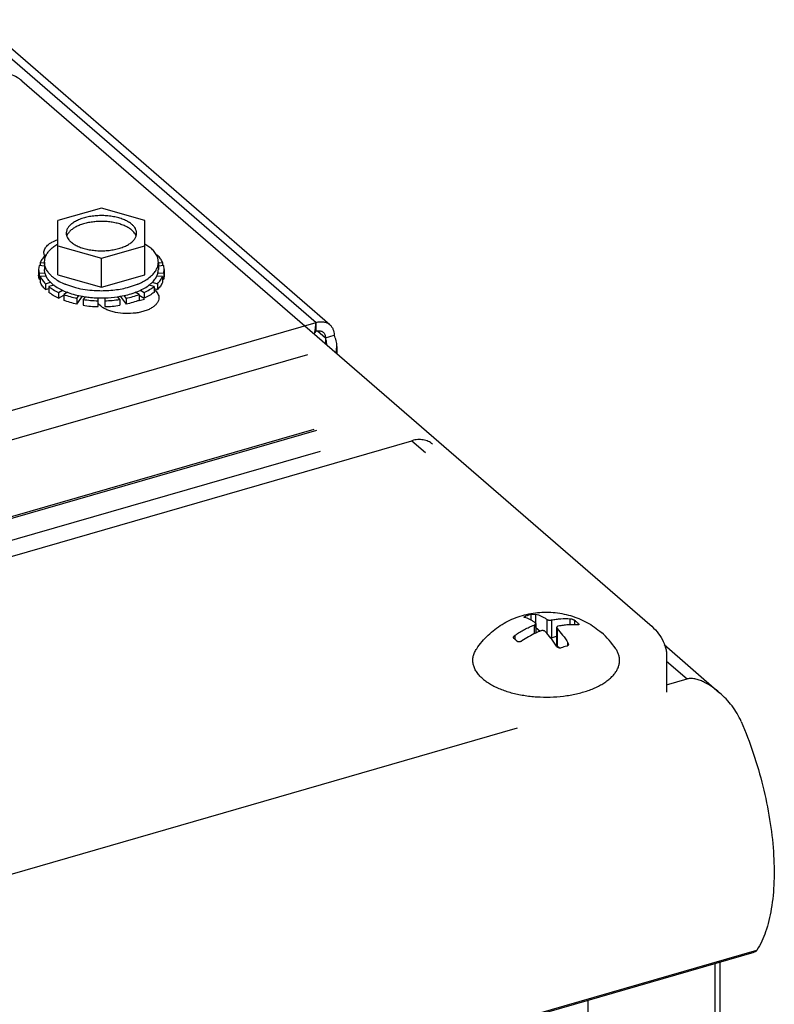
# Model space of a CAD drawing. Units: inches. Extents: x 1.1 to 16, y 2.2 to 10.4.
# Drawn here: x 4.2 to 4.5, y 5.9 to 6.3 of the extents above; entities that cross this region are included whole.
import ezdxf

# ---------------------------------------------------------------- set-up
doc = ezdxf.new("R2010")
doc.units = ezdxf.units.IN
doc.header["$LTSCALE"] = 0.935
doc.header["$MEASUREMENT"] = 0
doc.layers.add('00_COMPONENTS', color=7, linetype='CONTINUOUS')

msp = doc.modelspace()

# ---------------------------------------------------------------- linework, layer by layer
at = {"layer": '00_COMPONENTS', "color": 9, "linetype": 'Continuous'}
for p, q in [((3.0579735429, 7.2729932355), (4.300123542900001, 6.1972597802)), ((2.5058451346, 5.679296219199999), (4.300123542900001, 6.1972597802)), ((4.3007280036, 6.1934972656), (4.3042934552, 6.1904094939)), ((4.3042934552, 6.1904094939), (4.3042934552, 6.187732470299999)), ((2.5173107596, 5.6693666966), (4.2963910925, 6.1829429512)), ((4.3003031135, 6.148844506100001), (2.5478188846, 5.6429458854)), ((4.3430165261, 6.1442873108), (4.3490593833, 6.139054043)), ((4.3939467187, 6.0649362481), (4.3939467187, 6.0656764802)), ((4.3964876618, 6.0638641728), (4.3964876618, 6.066434127000001)), ((4.3985366999, 6.060541930499999), (4.3985366999, 6.066607636000001)), ((4.4034116999, 6.0642478586), (4.4034116999, 6.0580609268)), ((4.405460738, 6.063971132200001), (4.405460738, 6.0560455376)), ((4.4139044857, 6.061825586599999), (4.4139044857, 6.0645267671)), ((4.3977236425, 6.061682287999999), (4.3977236425, 6.057759405800001)), ((4.4080328447, 6.0601478545), (4.4080328447, 6.052318027899999)), ((4.4159535238, 6.061808246799999), (4.4159535238, 6.063797674500001)), ((4.4175746686, 6.0617818736), (4.4175746686, 6.062348533400001)), ((4.3892798948, 6.0552419166), (4.3892798948, 6.0571883104)), ((4.4129078447, 6.0525819949), (4.4129078447, 6.0537676262)), ((4.457084905699999, 6.0455011963), (4.4662415263, 6.0375713303)), ((2.6832115855, 5.3923655987), (4.4975338808, 5.916115331499999)), ((4.4788077748, 3.6945298573), (4.4788077748, 5.910102059400001)), ((4.4219099057, 3.7430567626), (4.4219099057, 5.893677059400001))]:
    msp.add_line(p, q, dxfattribs=at)
at = {"layer": '00_COMPONENTS', "color": 3, "linetype": 'Continuous'}
for p, q in [((4.306211822, 6.196235883099999), (3.064061822, 7.2719693384)), ((4.220881357, 6.207069991699999), (4.2233202423, 6.2076384131)), ((4.299992892, 6.196158279700001), (4.300123542900001, 6.1972597802)), ((4.2996437282, 6.1934091998), (4.2999928925, 6.1961582806)), ((4.3090323625, 6.18365064), (4.3094064611, 6.186464672200001)), ((4.3094064611, 6.186464672200001), (4.3094064611, 6.1833044772))]:
    msp.add_line(p, q, dxfattribs=at)
at = {"layer": '00_COMPONENTS', "color": 7, "linetype": 'Continuous'}
for p, q in [((4.1682988347, 6.3055072664), (4.4495488347, 6.061937621599999)), ((4.2039599057, 6.2484599255), (4.1844743341, 6.2428349255)), ((4.2234454773, 6.2428349255), (4.2039599057, 6.2484599255)), ((4.1844743341, 6.2185945444), (4.1844743341, 6.2428349255)), ((4.2234454773, 6.2185945444), (4.2234454773, 6.2428349255)), ((4.1844743341, 6.231584925499999), (4.2039599057, 6.2259599255)), ((4.2039599057, 6.2259599255), (4.2234454773, 6.231584925499999)), ((4.2234709436, 6.2324288376), (4.2260435535, 6.230594544400001)), ((4.1784273919, 6.2272398552), (4.1781974057, 6.2285063702)), ((4.1788379443, 6.226406719600001), (4.1791907182, 6.2272500907)), ((4.1792272798, 6.2272456179), (4.1788876069, 6.227343672999999)), ((4.2290322045, 6.227343672999999), (4.2286821643, 6.2272426251)), ((4.1765620803, 6.224149007), (4.1765620803, 6.222625867100001)), ((4.1765620803, 6.224149007), (4.1784599057, 6.223981688099999)), ((4.1784599057, 6.2242195444), (4.1784599057, 6.2209719492)), ((4.1784599312, 6.2242195444), (4.1788379443, 6.226406719600001)), ((4.2039599057, 6.212969544400001), (4.2039599057, 6.2259599255)), ((4.2294599057, 6.2242195444), (4.2294599057, 6.2209719492)), ((4.2294599057, 6.223981688099999), (4.2313577311, 6.224149007)), ((4.2313577311, 6.224149007), (4.2313577311, 6.222625867100001)), ((4.1760411358, 6.222671795399999), (4.175834905699999, 6.2209719492)), ((4.175834905699999, 6.2209719492), (4.175834905699999, 6.2183738729)), ((4.175834905699999, 6.2209719492), (4.1760411358, 6.2192721029)), ((4.1760411358, 6.2166740267), (4.175834905699999, 6.2183738729)), ((4.1784599057, 6.222458548200001), (4.1760411358, 6.222671795399999)), ((4.1760411358, 6.2192721029), (4.1787048953, 6.219506949299999)), ((4.1760411358, 6.2192721029), (4.1760411358, 6.2166740267)), ((4.1844743341, 6.2185945444), (4.2039599057, 6.212969544400001)), ((4.2039599057, 6.212969544400001), (4.2234454773, 6.2185945444)), ((4.2292694067, 6.2195021452), (4.2318786757, 6.2192721029)), ((4.2318786757, 6.222671795399999), (4.2294599057, 6.222458548200001)), ((4.2320849089, 6.2209719492), (4.2318786757, 6.222671795399999)), ((4.2318786757, 6.2192721029), (4.2320849089, 6.2209719492)), ((4.2318786757, 6.2192721029), (4.2318786757, 6.2166740267)), ((4.2320849089, 6.2183738729), (4.2318786757, 6.2166740267)), ((4.2320849057, 6.2209719492), (4.2320849057, 6.2183738729)), ((4.1760411358, 6.2166740267), (4.1765620803, 6.216719955)), ((4.1791915301, 6.2180267128), (4.1765620803, 6.2177948913)), ((4.1765620803, 6.2177948913), (4.1765620803, 6.2151968151)), ((4.1788876069, 6.2146002253), (4.1812284944, 6.2152759814)), ((4.1788876069, 6.2146002253), (4.1788876069, 6.2120021491)), ((4.1797323961, 6.216994571), (4.1791518182, 6.2180219905)), ((4.1827284944, 6.2139769432), (4.1803876069, 6.2133011872)), ((4.1878385633, 6.2143409069), (4.192341705, 6.212869809)), ((4.2155786024, 6.2128699375), (4.220078457300001, 6.214339738300001)), ((4.2275322045, 6.2133011872), (4.2252444269, 6.213961611699999)), ((4.226699007300001, 6.2152737614), (4.2290322045, 6.2146002253)), ((4.2281871907, 6.2169942939), (4.2287678969, 6.2180218302)), ((4.2313577311, 6.2177948913), (4.2287226793, 6.2180272067)), ((4.2290322045, 6.2146002253), (4.2290322045, 6.2120021491)), ((4.2313577311, 6.2177948913), (4.2313577311, 6.2151968151)), ((4.2313577311, 6.216719955), (4.2318786757, 6.2166740267)), ((4.1788876069, 6.2120021491), (4.1803876069, 6.212435161799999)), ((4.1803876069, 6.2133011872), (4.1803876069, 6.210703111)), ((4.1847581674, 6.2106968717), (4.1864744188, 6.2117195461)), ((4.1847581674, 6.2106968717), (4.1847581674, 6.2080987955)), ((4.1887949462, 6.2107687088), (4.1870563007, 6.2097326903)), ((4.1870563007, 6.2097326903), (4.1870563007, 6.207134614099999)), ((4.2208635108, 6.2097326903), (4.2191341314, 6.2107631873)), ((4.2208635108, 6.2097326903), (4.2208635108, 6.207134614099999)), ((4.2214210917, 6.211734026499999), (4.2231616441, 6.2106968717)), ((4.2231616441, 6.2106968717), (4.2231616441, 6.2080987955)), ((4.2275322045, 6.2133011872), (4.2275322045, 6.210703111)), ((4.2275322045, 6.212435161799999), (4.2290322045, 6.2120021491)), ((4.2275322045, 6.2120221634), (4.227838388, 6.2117570007)), ((4.1847581674, 6.2080987955), (4.1870563007, 6.2094681998)), ((4.1929447408, 6.208032844), (4.1938509304, 6.2092777118)), ((4.1929447408, 6.2054347678), (4.1955262461, 6.208981081599999)), ((4.1929447408, 6.208032844), (4.1929447408, 6.2054347678)), ((4.1966789626, 6.2087769824), (4.1957638187, 6.2075198138)), ((4.1957638187, 6.2075198138), (4.1957638187, 6.2049217376)), ((4.2024599057, 6.2043313872), (4.2024599057, 6.2082765355)), ((4.2034814235, 6.204725750700001), (4.2024599057, 6.2056104111)), ((4.2054599057, 6.2082503124), (4.2054599057, 6.2043313872)), ((4.2121559928, 6.2075198138), (4.2112298642, 6.2087920725)), ((4.2121559928, 6.2075198138), (4.2121559928, 6.2049217376)), ((4.2124045107, 6.2089660456), (4.2149750706, 6.2054347678)), ((4.2140548871, 6.2092969358), (4.2149750706, 6.208032844)), ((4.2149750706, 6.208032844), (4.2149750706, 6.2054347678)), ((4.2208635108, 6.2094681998), (4.2231616441, 6.2080987955)), ((4.300123542900001, 6.1933756562), (4.300123542900001, 6.1972597802)), ((4.2994997826, 6.192541932), (4.300123542900001, 6.1933756562)), ((4.3042934552, 6.1904094939), (4.308177579100001, 6.1915307439)), ((4.2990550381, 6.149270851900001), (2.5471376394, 5.643535861)), ((2.5624438846, 5.6302802638), (4.3430165261, 6.1442873108)), ((4.3018803599, 6.1394836503), (2.5563199351, 5.6355837597)), ((4.3931967213, 6.0652168916), (4.3939467187, 6.0656764802)), ((4.3933976806, 6.0650764397), (4.3931967213, 6.0652168916)), ((4.3964876618, 6.066434127000001), (4.3985366999, 6.066607636000001)), ((4.398473636499999, 6.0623896581), (4.3982726806, 6.0627279183)), ((4.3984736425, 6.0623896586), (4.3984736425, 6.0581168797)), ((4.3985366999, 6.060541930499999), (4.400382931499999, 6.058943047100001)), ((4.4078318828, 6.060579603300001), (4.4078318828, 6.052693027899999)), ((4.407831883, 6.060579603300001), (4.4080328447, 6.0601478545)), ((4.4175746686, 6.062348533400001), (4.4177756186, 6.0620007101)), ((4.388730856700001, 6.055678611799999), (4.3885299065, 6.056105546)), ((4.405460738, 6.0560455376), (4.405148985899999, 6.0559777799)), ((4.405460738, 6.0560455376), (4.4078318828, 6.056730028200001)), ((4.4079114876, 6.052451948300001), (4.4078318893, 6.052693027899999)), ((4.4080328447, 6.052318027899999), (4.4079488019, 6.0524027475)), ((4.4080328447, 6.052318027899999), (4.4090553195, 6.0514325387)), ((4.4129078447, 6.0537676262), (4.4131088046, 6.0531293238)), ((4.4559243274, 6.0529478752), (4.4807882281, 6.0314151056)), ((4.457084905699999, 6.0478751216), (4.457084905699999, 6.0316371453)), ((4.457084905699999, 6.0349280416), (4.4662415263, 6.0375713303)), ((2.7546343294, 5.543472892300001), (4.3903580157, 6.0156656477)), ((2.6833734685, 5.391804819400001), (4.4963693339, 5.9151716448)), ((4.4811327748, 3.6965433664), (4.4811327748, 5.910773229099999))]:
    msp.add_line(p, q, dxfattribs=at)
for centre, radius, start, end in [((4.1823207103, 6.2286665506), 0.0041464911, 200.1252152965, 203.7450526509), ((4.191217651600001, 6.2286335687), 0.0142711136, 226.8697793195, 229.1132075483), ((4.1920631318, 6.226368698), 0.0155674812, 229.1281942591, 232.873507012), ((4.1933924606, 6.2281021953), 0.0177519642, 232.8296705031, 236.2648831696), ((4.198134357, 6.2396921165), 0.027361764, 244.4393209959, 247.1386967342), ((4.1989559079, 6.2415953836), 0.029434705, 247.1044495828, 247.8090136699001), ((4.208933605199999, 6.241665209600001), 0.0295108304, 292.1883763024, 292.9052432806), ((4.2095714993, 6.2401660503), 0.0278816068, 292.8967955885, 295.5229673061), ((4.214327275500001, 6.2283842075), 0.0180976224, 303.7611906058, 307.143674738), ((4.200003372699999, 6.2410237938), 0.0323086115, 249.61588022, 250.1357023489), ((4.2025519971, 6.2528027715), 0.0412176123, 255.6575589311, 258.8942199039), ((4.2034631937, 6.257404645), 0.0459088237, 258.8845907064, 264.2197543987), ((4.2039088326, 6.2612681589), 0.0497976049, 264.1573174281, 268.3282666656), ((4.2039601358, 6.2624579491), 0.0509883881, 268.3096452807999, 271.6863686619), ((4.203986637, 6.2616388012), 0.0501688151, 271.6836466595, 275.8373771093), ((4.2078849638, 6.2411132458), 0.0324034419, 289.8625118509, 290.382503186), ((4.2033814423, 6.2537751948), 0.0455186259, 260.0293779374, 261.5156604582), ((4.2038628135, 6.2611126062), 0.0542013018, 261.4064311287, 268.5168313247), ((4.2036719586, 6.2557292982), 0.0474942066, 261.5168301472, 264.497264828), ((4.2039148124, 6.2581217235), 0.0498988962, 264.4831218661, 268.3247920263), ((4.2039601358, 6.259210353899999), 0.0509883881, 268.3096452807, 271.6863686619), ((4.204056998, 6.261112605), 0.0542013006, 271.4831685969, 278.5935689496999), ((4.2040487207, 6.257380259), 0.0491564911, 271.6459350336, 278.4267081321), ((4.2044973937, 6.254034186), 0.0457808151, 278.484926925, 279.965433628), ((4.2038628135, 6.25851453), 0.0542013018, 261.4064311286, 268.5168313248), ((4.204056998, 6.2585145288), 0.0542013006, 271.4831685969, 278.5935689496999), ((4.4054689608, 6.0316736299), 0.0359020318, 104.487057443, 108.7195188447), ((4.4012813954, 6.045828870599999), 0.0231980444, 49.09100781479999, 50.76721398919999), ((4.3995617899, 6.043848125499999), 0.0258210939, 45.7649738125, 49.0854972365), ((4.3740766501, 6.0377242834), 0.0231754974, 49.1013334635, 50.77889944790001), ((4.3723173981, 6.0357223622), 0.0258405172, 46.2149428681, 49.0590735136), ((4.4164664106, 6.0194058437), 0.04268846690000001, 114.9287710534, 124.5659650762), ((4.41558476, 6.021182678400001), 0.0407055989, 111.4628668551, 114.8575634892), ((4.4039127628, 6.0306822502), 0.0366050754, 33.8795493821, 49.11700653570001), ((4.421016787, 6.0185905026), 0.0347484836, 104.4278929791, 108.8011831401)]:
    msp.add_arc(centre, radius, start, end, dxfattribs=at)
at = {"layer": '00_COMPONENTS', "color": 3, "linetype": 'Continuous'}
for centre, radius, start, end in [((4.2165276073, 6.2316407829), 0.0249535351, 279.3761347675, 280.0480649833), ((4.2554175877, 6.199868088500001), 0.0446945275, 349.8238043907, 350.5791842267), ((4.2511760635, 6.200573088600001), 0.0489942428, 350.5777571609, 351.5921253014999)]:
    msp.add_arc(centre, radius, start, end, dxfattribs=at)
at = {"layer": '00_COMPONENTS', "color": 7, "linetype": 'Continuous'}
for points, knots in [([(4.1682988347, 6.3055072664), (4.1676411927, 6.306076801000001), (4.166091823299999, 6.3071273861), (4.1634041132, 6.3083588294), (4.1602933348, 6.3093084423), (4.1568758102, 6.309941774199999), (4.1532774398, 6.310234208200001), (4.149632754100001, 6.3101757265), (4.1460803362, 6.3097672433), (4.1437849266, 6.3092560282), (4.1426858584, 6.308938754600001)], [0, 0, 0, 0, 0.0977802832, 0.2088049195, 0.331246612, 0.4623922286, 0.598727855, 0.7363522201, 0.8714273853, 1, 1, 1, 1]), ([(4.2175998058, 6.241147425499999), (4.2173786331, 6.2413389667), (4.2169036608, 6.241711866799999), (4.2161261699, 6.2422248464), (4.2152676863, 6.242704224500001), (4.2139954565, 6.2433074145), (4.2122374981, 6.24395035), (4.2099559486, 6.244529464299999), (4.2075168086, 6.2449171208), (4.2049842582, 6.2451030593), (4.2024247289, 6.2450823217), (4.1999056159, 6.2448554714), (4.1974929595, 6.2444285227), (4.1952501538, 6.243812806), (4.193532974, 6.243141016699999), (4.1922994283, 6.2425167177), (4.1914727365, 6.2420235738), (4.1907289131, 6.241498141799999), (4.1900728182, 6.2409437203), (4.1895089071, 6.2403636578), (4.1890409426, 6.2397615703), (4.188672581600001, 6.239140980599999), (4.1884066159, 6.238505870599999), (4.1882459566, 6.2378606667), (4.1882099005, 6.2374251627), (4.1882099057, 6.237209925499999)], [0, 0, 0, 0, 0.0261815879, 0.05395283820000001, 0.083274343, 0.1140923885, 0.1798685261, 0.2503857611, 0.3244257543, 0.4005868389, 0.4773625647999999, 0.5532176285, 0.6266604558, 0.6963190131999999, 0.7610249904999999, 0.7912525238, 0.819951432, 0.84708501, 0.8726547195000001, 0.8967079565, 0.919347143, 0.9407346121, 0.9611009463, 0.9807397164, 1, 1, 1, 1]), ([(4.2175998058, 6.238549349299999), (4.217172901700001, 6.2389190591), (4.2162001059, 6.2396164913), (4.214536187, 6.2404886426), (4.212627436, 6.2412238651), (4.2105180358, 6.2418055114), (4.208256022900001, 6.2422201995), (4.2058939432, 6.242458274500001), (4.2034867457, 6.2425140886), (4.2010905919, 6.242386348099999), (4.1987613426, 6.242078080700001), (4.1965531206, 6.2415965178), (4.1945169866, 6.2409528981), (4.1926993205, 6.2401616999), (4.1911415498, 6.239240632), (4.1900586065, 6.238355267999999), (4.1893687672, 6.2375973803), (4.1889521886, 6.237026375399999), (4.1886241625, 6.2364402305), (4.1884633194, 6.2360337259), (4.1883996833, 6.2358305555)], [0, 0, 0, 0, 0.0524773493, 0.1106763926, 0.17415926, 0.2421779071, 0.3137177419, 0.3876034126, 0.4625537432, 0.5372428697, 0.6103562776, 0.6806469752, 0.7469955590999999, 0.8084789837, 0.86445631, 0.9146835184000001, 0.9377405081, 0.9595324373999999, 0.9802164291, 1, 1, 1, 1]), ([(4.2197099057, 6.237209925499999), (4.2197099015, 6.2373819813), (4.2196869998, 6.237728685900001), (4.2195847145, 6.2382447504), (4.2194149632, 6.238755928200001), (4.219093285, 6.2394418887), (4.218514115500001, 6.2402785099), (4.2179267245, 6.2408643056), (4.2175998058, 6.241147425499999)], [0, 0, 0, 0, 0.1120973138, 0.2256136642, 0.3418868453, 0.4621337946, 0.7182366365999999, 1, 1, 1, 1]), ([(4.1882099057, 6.237209925499999), (4.1882099099, 6.2370378696), (4.1882328116, 6.2366911651), (4.188335097, 6.2361751006), (4.1885048482, 6.2356639228), (4.1888265265, 6.2349779623), (4.1894056959, 6.234141341), (4.1899930869, 6.2335555454), (4.1903200056, 6.233272425499999)], [0, 0, 0, 0, 0.1120973138, 0.2256136642, 0.3418868453, 0.4621337946, 0.7182366365999999, 1, 1, 1, 1]), ([(4.1903200056, 6.233272425499999), (4.1905411784, 6.2330808843), (4.1910161506, 6.232707984099999), (4.191793641499999, 6.2321950046), (4.1926521252, 6.2317156264), (4.1939243549, 6.2311124365), (4.1956823133, 6.2304695009), (4.1979638628, 6.229890386699999), (4.2004030028, 6.2295027302), (4.2029355533, 6.2293167917), (4.2054950825, 6.2293375293), (4.208014195500001, 6.2295643795), (4.2104268519, 6.229991328300001), (4.2126696577, 6.230607045), (4.2143868374, 6.231278834299999), (4.2156203832, 6.2319031333), (4.216447075, 6.2323962772), (4.2171908983, 6.232921709199999), (4.2178469932, 6.233476130700001), (4.2184109043, 6.234056193200001), (4.2188788688, 6.234658280700001), (4.2192472299, 6.235278870399999), (4.2195131956, 6.235913980299999), (4.2196738548, 6.2365591843), (4.219709911, 6.2369946883), (4.2197099057, 6.237209925499999)], [0, 0, 0, 0, 0.0261815879, 0.05395283820000001, 0.083274343, 0.1140923885, 0.1798685261, 0.2503857611, 0.3244257543, 0.4005868389, 0.4773625647999999, 0.5532176285, 0.6266604558, 0.6963190131999999, 0.7610249904999999, 0.7912525238, 0.819951432, 0.84708501, 0.8726547195000001, 0.8967079565, 0.919347143, 0.9407346121, 0.9611009463, 0.9807397164, 1, 1, 1, 1]), ([(4.2194961499, 6.2359048839), (4.2194171594, 6.2361421799), (4.2192128098, 6.236617016599999), (4.2187903223, 6.2372946702), (4.2182491349, 6.2379487827), (4.2178272336, 6.238352391), (4.2175998058, 6.238549349299999)], [0, 0, 0, 0, 0.2280049919, 0.4689213464, 0.7257180895, 1, 1, 1, 1]), ([(4.1781974057, 6.2285063702), (4.1781974643, 6.2287947973), (4.1782719269, 6.229386292899999), (4.178598003899999, 6.2302467026), (4.1791308119, 6.2310739292), (4.1798573943, 6.231857584099999), (4.1807667371, 6.232588064), (4.182259141, 6.2335134199), (4.1835285927, 6.2340442272), (4.1844229616, 6.2343444638)], [0, 0, 0, 0, 0.0955329466, 0.1951769283, 0.3023526944, 0.4194062292, 0.5476644361999999, 0.6875207104000001, 1, 1, 1, 1]), ([(4.1791907182, 6.2272500907), (4.1794307466, 6.2277406016), (4.1800364916, 6.2287137997), (4.1812240563, 6.2300543004), (4.182705545, 6.2313144185), (4.1838305374, 6.232060684299999), (4.1844330789, 6.232419423400001)], [0, 0, 0, 0, 0.2196992308, 0.4581236085, 0.7178784375, 1, 1, 1, 1]), ([(4.1788876069, 6.227343672999999), (4.1786361198, 6.2270962769), (4.1781614881, 6.2265938133), (4.1773340973, 6.2255605491), (4.176828363, 6.224723088999999), (4.1765620803, 6.224149007)], [0, 0, 0, 0, 0.2666397271, 0.5216840022, 1, 1, 1, 1]), ([(4.2287299038, 6.2272484629), (4.228430337, 6.2278608999), (4.227847372699999, 6.2287478475), (4.2268897621, 6.2298220429), (4.2263369771, 6.2303404321), (4.2260435535, 6.230594544400001)], [0, 0, 0, 0, 0.4740149686, 0.7301241551000001, 1, 1, 1, 1]), ([(4.229459880199999, 6.2242195445), (4.2294598918, 6.2244747001), (4.2294289707, 6.2249882644), (4.2292900332, 6.22575371), (4.2290595367, 6.2265130788), (4.2288489222, 6.2270051408), (4.2287299038, 6.2272484629)], [0, 0, 0, 0, 0.243676805, 0.4899594215999999, 0.74131496, 1, 1, 1, 1]), ([(4.2313577311, 6.224149007), (4.2310914487, 6.2247230884), (4.230585745, 6.2255604805), (4.2297583909, 6.226593775), (4.2292837431, 6.2270962262), (4.2290322045, 6.227343672999999)], [0, 0, 0, 0, 0.4783153652, 0.7333057437999999, 1, 1, 1, 1]), ([(4.1814610792, 6.2182184846), (4.1809931886, 6.218657101900001), (4.1801534251, 6.2195614595), (4.1793330857, 6.2208362798), (4.178877818999999, 6.2218766951), (4.1786372242, 6.222652209800001), (4.1784922074, 6.223434109199999), (4.1784599194, 6.2239588895), (4.1784599312, 6.2242195444)], [0, 0, 0, 0, 0.2789416797, 0.534263024, 0.6549039594, 0.7719966492, 0.8866304692, 1, 1, 1, 1]), ([(4.2264548552, 6.2182148546), (4.2269232968, 6.218653569500001), (4.2277639677, 6.2195583935), (4.2285854994, 6.220833888500001), (4.2290413522, 6.2218750671), (4.229282433, 6.222651094700001), (4.2294275124, 6.223433571599999), (4.2294598683, 6.2239587072), (4.229459880199999, 6.2242195445)], [0, 0, 0, 0, 0.2789313967, 0.5342683151, 0.6549207802, 0.7720141065, 0.8866381952, 1, 1, 1, 1]), ([(4.1791518182, 6.2180219905), (4.1790388961, 6.218259395800001), (4.1788391683, 6.2187392675), (4.1786207935, 6.2194787707), (4.1784891979, 6.2202238589), (4.1784599199, 6.220723586599999), (4.1784599312, 6.2209719491)], [0, 0, 0, 0, 0.2582632045, 0.5095484297, 0.7560112804000001, 1, 1, 1, 1]), ([(4.2287678969, 6.2180218302), (4.2288808242, 6.218259269600001), (4.2290805841, 6.2187391762), (4.2292990982, 6.2194786987), (4.2294305592, 6.2202238434), (4.2294598689, 6.2207235762), (4.229459880199999, 6.2209719492)], [0, 0, 0, 0, 0.2582798154, 0.5095658605, 0.7560159443000001, 1, 1, 1, 1]), ([(4.1765620803, 6.2177948913), (4.1768283629, 6.217220809600001), (4.177334097, 6.2163833495), (4.178161488, 6.2153500854), (4.1786361198, 6.2148476215), (4.1788876069, 6.2146002253)], [0, 0, 0, 0, 0.4783158202, 0.7333601912000001, 1, 1, 1, 1]), ([(4.1788876069, 6.2120021491), (4.1786361198, 6.2122495453), (4.178161488, 6.2127520092), (4.177334097, 6.213785273200001), (4.1768283629, 6.214622733300001), (4.1765620803, 6.2151968151)], [0, 0, 0, 0, 0.2666398088, 0.5216841797999999, 1, 1, 1, 1]), ([(4.1818762579, 6.2145969492), (4.1816613311, 6.2147830812), (4.1808703532, 6.2155091616), (4.1801658074, 6.2163345323), (4.1797323961, 6.216994571)], [0, 0, 0, 0, 0.2647462462, 1, 1, 1, 1]), ([(4.1818762579, 6.217844544400001), (4.182185546, 6.2175766931), (4.1828435677, 6.217053074600001), (4.1843009816, 6.216057215499999), (4.1854949915, 6.2154072175), (4.186328666000001, 6.2150082798)], [0, 0, 0, 0, 0.2319294446, 0.4761048182, 1, 1, 1, 1]), ([(4.2215849272, 6.2150053359), (4.2220606664, 6.2152328336), (4.2229757854, 6.215704708600001), (4.2246449384, 6.2167144655), (4.2257820695, 6.2175847631), (4.2264548552, 6.2182148546)], [0, 0, 0, 0, 0.2703811737, 0.5273814085, 1, 1, 1, 1]), ([(4.2252549055, 6.2139581604), (4.2255574741, 6.2141878163), (4.2261332355, 6.214656460900001), (4.2271580831, 6.215629386900001), (4.2278187665, 6.2164333313), (4.2281871907, 6.2169942939)], [0, 0, 0, 0, 0.2689082901, 0.5248909282, 1, 1, 1, 1]), ([(4.2290322045, 6.2146002253), (4.229283743, 6.2148476721), (4.2297583907, 6.215350122999999), (4.2305857448, 6.2163834175), (4.2310914486, 6.217220809600001), (4.2313577311, 6.2177948913)], [0, 0, 0, 0, 0.2666941584, 0.521684418, 1, 1, 1, 1]), ([(4.2313577311, 6.2151968151), (4.2310914486, 6.214622733400001), (4.2305857448, 6.2137853413), (4.2297583907, 6.212752046799999), (4.229283743, 6.2122495959), (4.2290322045, 6.2120021491)], [0, 0, 0, 0, 0.478315582, 0.7333058416, 1, 1, 1, 1]), ([(4.1803876069, 6.2133011872), (4.1810341463, 6.2128044823), (4.182450261600001, 6.211858628200001), (4.1839581077, 6.2110706532), (4.1847581674, 6.2106968717)], [0, 0, 0, 0, 0.4800520468, 1, 1, 1, 1]), ([(4.1847581674, 6.2080987955), (4.1839581077, 6.208472577), (4.182450261600001, 6.209260552000001), (4.1810341463, 6.2102064061), (4.1803876069, 6.210703111)], [0, 0, 0, 0, 0.5199479532, 1, 1, 1, 1]), ([(4.1835338322, 6.2133394151), (4.1843075578, 6.2128216909), (4.1860044227, 6.211856318200001), (4.1877982861, 6.2110919988), (4.1887498873, 6.2107383938)], [0, 0, 0, 0, 0.4783638339, 1, 1, 1, 1]), ([(4.1870563007, 6.2097326903), (4.1879899288, 6.2093816511), (4.1899346428, 6.208743290599999), (4.1919207324, 6.2082507807), (4.1929447408, 6.208032844)], [0, 0, 0, 0, 0.4878933556, 1, 1, 1, 1]), ([(4.1890251143, 6.210637543200001), (4.1900474726, 6.2102681501), (4.1921860219, 6.2096133301), (4.194371546, 6.2091425112), (4.195500201600001, 6.208944052200001)], [0, 0, 0, 0, 0.4868058559, 1, 1, 1, 1]), ([(4.2090890708, 6.2117301328), (4.2102011188, 6.2118442999), (4.2123804489, 6.2121438749), (4.2145324242, 6.2126022087), (4.2155786024, 6.2128699375)], [0, 0, 0, 0, 0.5086452046, 1, 1, 1, 1]), ([(4.2124199475, 6.2089440964), (4.213548516, 6.2091425275), (4.2157338546, 6.2096133449), (4.217872208999999, 6.210268149400001), (4.2188944951, 6.2106374641)], [0, 0, 0, 0, 0.5131961097, 1, 1, 1, 1]), ([(4.2149750706, 6.208032844), (4.2159990788, 6.208250780599999), (4.217985168399999, 6.208743290499999), (4.2199298823, 6.209381651), (4.2208635108, 6.2097326903)], [0, 0, 0, 0, 0.5121065036, 1, 1, 1, 1]), ([(4.2191706227, 6.210738635499999), (4.2201219085, 6.211092109500001), (4.221915035299999, 6.2118562371), (4.2236112549, 6.2128211728), (4.2243847145, 6.2133385486)], [0, 0, 0, 0, 0.5216634602, 1, 1, 1, 1]), ([(4.2231616441, 6.2106968717), (4.2239617037, 6.2110706532), (4.225469549800001, 6.211858628200001), (4.2268856651, 6.2128044823), (4.2275322045, 6.2133011872)], [0, 0, 0, 0, 0.5199479452, 1, 1, 1, 1]), ([(4.2275322045, 6.210703111), (4.2268856651, 6.2102064061), (4.225469549800001, 6.209260552000001), (4.2239617037, 6.208472577), (4.2231616441, 6.2080987955)], [0, 0, 0, 0, 0.4800520548, 1, 1, 1, 1]), ([(4.227838388, 6.2117570007), (4.2281300287, 6.2115044324), (4.2286541634, 6.210980912999999), (4.2292626957, 6.210103642000001), (4.2296370542, 6.2091847337), (4.229722468299999, 6.2085498446), (4.2297224057, 6.2082413757)], [0, 0, 0, 0, 0.281771395, 0.5383148283, 0.7747104454000001, 1, 1, 1, 1]), ([(4.1929447408, 6.2054347678), (4.1919207324, 6.2056527045), (4.1899346428, 6.2061452144), (4.1879899288, 6.2067835749), (4.1870563007, 6.207134614099999)], [0, 0, 0, 0, 0.5121066444, 1, 1, 1, 1]), ([(4.2297224057, 6.2082413757), (4.2297223272, 6.2078544951), (4.2295844144, 6.2070470887), (4.2289929353, 6.205908130399999), (4.2280498463, 6.2048498099), (4.2267866681, 6.203891319199999), (4.2252361507, 6.2030500434), (4.2234365957, 6.2023460368), (4.2214338327, 6.2017962082), (4.2185260786, 6.2012818703), (4.2147610191, 6.201104551799999), (4.2110425545, 6.2015198909), (4.2082692295, 6.202222997200001), (4.2064246821, 6.2028977332), (4.2048216977, 6.2037130707), (4.2038878237, 6.2043737978), (4.2034814235, 6.204725750700001)], [0, 0, 0, 0, 0.0388024536, 0.0804855525, 0.127139658, 0.1798334932, 0.2387644319, 0.3035193364, 0.3732284889, 0.4467240855, 0.5993362695000001, 0.7495124923, 0.8200773623000001, 0.8858956256999999, 0.9460793453, 1, 1, 1, 1]), ([(4.2208635108, 6.207134614099999), (4.2199298823, 6.2067835748), (4.217985168399999, 6.206145214299999), (4.2159990788, 6.2056527044), (4.2149750706, 6.2054347678)], [0, 0, 0, 0, 0.4878934964, 1, 1, 1, 1]), ([(4.300123542900001, 6.1933756562), (4.3004121322, 6.1934589648), (4.300989620299999, 6.1935675377), (4.3018467769, 6.1935357499), (4.3026301786, 6.1933026716), (4.3030802282, 6.1930148077), (4.3032756992, 6.1928455406)], [0, 0, 0, 0, 0.2709773125, 0.5256458632, 0.7667316679999999, 1, 1, 1, 1]), ([(4.3032756992, 6.1928455406), (4.3034383532, 6.1927046912), (4.3037342583, 6.192378688), (4.3040571051, 6.1917911318), (4.304252493, 6.191123123500001), (4.3042934552, 6.1906508363), (4.3042934552, 6.1904094939)], [0, 0, 0, 0, 0.2374165322, 0.4804575148, 0.733695725, 1, 1, 1, 1]), ([(4.3048986326, 6.187218581900001), (4.3048658887, 6.1877590127), (4.3047295672, 6.1888385562), (4.304459008999999, 6.189892041), (4.3042934552, 6.1904094939)], [0, 0, 0, 0, 0.499138192, 1, 1, 1, 1]), ([(4.3522468488, 6.1427346073), (4.3516742172, 6.143230033200001), (4.350357123399999, 6.144073615599999), (4.3480623297, 6.144756667999999), (4.3455523439, 6.1448479772), (4.3438609983, 6.1445310889), (4.3430165261, 6.1442873108)], [0, 0, 0, 0, 0.233275163, 0.4742970125, 0.7292156545999999, 1, 1, 1, 1]), ([(4.3720171011, 6.051087706100001), (4.3727547558, 6.0521866454), (4.3743511607, 6.0543059144), (4.3770749132, 6.0572051022), (4.3800962792, 6.0597931489), (4.3833781022, 6.0620410448), (4.3868812578, 6.063924971900001), (4.3905641562, 6.0654265479), (4.3943843233, 6.0665328301), (4.3982989166, 6.0672359548), (4.4022653083, 6.0675319737), (4.4062411379, 6.067419564700001), (4.4101841054, 6.0668992345), (4.4140517314, 6.0659736367), (4.4178011839, 6.0646488037), (4.4213898489, 6.062935245199999), (4.4247753664, 6.0608492922), (4.4268711407, 6.059223674), (4.4278713862, 6.058357436000001)], [0, 0, 0, 0, 0.0625109271, 0.1250207044, 0.187526626, 0.2500327896, 0.3125331864, 0.3750298257, 0.43752615, 0.5000279966, 0.5625368839, 0.6250466698, 0.6875492817000001, 0.7500424859999999, 0.8125310529, 0.8750179266, 0.9375058957, 1, 1, 1, 1]), ([(4.3982726806, 6.0627279183), (4.3978689792, 6.063018583), (4.397065529, 6.0635553306), (4.395475065, 6.0644287095), (4.3942266665, 6.0648924743), (4.3933976806, 6.0650764397)], [0, 0, 0, 0, 0.2742513137, 0.5318538137, 1, 1, 1, 1]), ([(4.3985366999, 6.066607636000001), (4.3993658707, 6.0664221909), (4.4006144692, 6.065956269500001), (4.4022049694, 6.065079383600001), (4.403008214100001, 6.0645401227), (4.4034116999, 6.0642478586)], [0, 0, 0, 0, 0.4679844031, 0.7255860423, 1, 1, 1, 1]), ([(4.4034116999, 6.0642478586), (4.4034653001, 6.0642090334), (4.4035905378, 6.0641375224), (4.4038045927, 6.064052591699999), (4.4040528479, 6.0639845338), (4.4044223701, 6.0639193604), (4.4048079301, 6.0638997178), (4.405188315, 6.0639249457), (4.4053723661, 6.063953015599999), (4.405460738, 6.063971132200001)], [0, 0, 0, 0, 0.0940017422, 0.2036143237, 0.3264139707, 0.4589253066, 0.7360405128, 0.8718751158, 1, 1, 1, 1]), ([(4.405460738, 6.063971132200001), (4.4061745419, 6.0641174651), (4.4075979824, 6.064363406), (4.4104131225, 6.0646535), (4.4125237736, 6.0646440167), (4.4139044857, 6.0645267671)], [0, 0, 0, 0, 0.2575806315, 0.5101554040999999, 1, 1, 1, 1]), ([(4.4139044857, 6.0645267671), (4.4139910823, 6.0645194134), (4.4141711041, 6.064496459299999), (4.4145457102, 6.0644232026), (4.4149254113, 6.0643134206), (4.4152934162, 6.064172133), (4.415547015, 6.0640556183), (4.4157673588, 6.0639333511), (4.4158973734, 6.0638435145), (4.4159535238, 6.063797674500001)], [0, 0, 0, 0, 0.1185891394, 0.2473554121, 0.5206204077000001, 0.6564592247, 0.7850275109, 0.901090944, 1, 1, 1, 1]), ([(4.3892798948, 6.0571883104), (4.3906145925, 6.0581036739), (4.3926809216, 6.059361526799999), (4.395543791600001, 6.0607810679), (4.3969952194, 6.0613978049), (4.3977236425, 6.061682287999999)], [0, 0, 0, 0, 0.5066611690999999, 0.7551875565999999, 1, 1, 1, 1]), ([(4.3977236425, 6.061682287999999), (4.3978304217, 6.0617239902), (4.3980243363, 6.0618148373), (4.398235437799999, 6.0619638104), (4.398358998, 6.062095305800001), (4.3984238926, 6.0621920603), (4.3984641105, 6.0622903033), (4.3984736382, 6.0623574676), (4.398473636499999, 6.0623896581)], [0, 0, 0, 0, 0.3172166511, 0.5903315947, 0.7085401189, 0.8148213489, 0.9109218447, 1, 1, 1, 1]), ([(4.3985366999, 6.060541930499999), (4.3985321592, 6.0605458629), (4.3985134523, 6.0605617246), (4.3984941001, 6.0605768217), (4.3984791949, 6.0605878114)], [0, 0, 0, 0, 0.2449201845, 1, 1, 1, 1]), ([(4.4085818828, 6.0612025437), (4.4084758146, 6.061181239700001), (4.4083239283, 6.0611373387), (4.4081437278, 6.061046849299999), (4.408002897, 6.0609495049), (4.407894745899999, 6.0608268673), (4.4078405475, 6.0606863363), (4.407831882, 6.060614887000001), (4.407831883, 6.060579603300001)], [0, 0, 0, 0, 0.3088341392, 0.4469910885, 0.573854236, 0.7969824597, 0.8992775304999999, 1, 1, 1, 1]), ([(4.4080328447, 6.0601478545), (4.4089111289, 6.059215848200001), (4.4106360559, 6.057158166900001), (4.4121589665, 6.0549491726), (4.4129078447, 6.0537676262)], [0, 0, 0, 0, 0.47793452, 1, 1, 1, 1]), ([(4.4170256305, 6.061738771799999), (4.415645162300001, 6.0618584604), (4.4135347349, 6.0618714503), (4.4107195501, 6.0615874349), (4.40929591, 6.0613459569), (4.4085818828, 6.0612025437)], [0, 0, 0, 0, 0.4899255015, 0.7424983183, 1, 1, 1, 1]), ([(4.4177756186, 6.0620007101), (4.4177756214, 6.0619762107), (4.4177667891, 6.0619263663), (4.417723145, 6.0618611061), (4.417654493500001, 6.0618100136), (4.4175642176, 6.0617717375), (4.4174538765, 6.0617454747), (4.417272311000001, 6.0617252085), (4.4171268447, 6.0617299963), (4.4170256305, 6.061738771799999)], [0, 0, 0, 0, 0.08410504320000001, 0.1685726186, 0.2631727036, 0.3738598303, 0.5031034275, 0.6512344737, 1, 1, 1, 1]), ([(4.4495488347, 6.061937621599999), (4.4507161998, 6.0609266537), (4.4528140405, 6.0588329211), (4.4552461043, 6.0553245793), (4.4565106003, 6.052216500499999), (4.4570029483, 6.049727848400001), (4.4570845413, 6.0484895989), (4.4570846053, 6.0478751213)], [0, 0, 0, 0, 0.2818303482, 0.5380970665, 0.7743058911, 0.8878580537, 1, 1, 1, 1]), ([(4.3885299065, 6.056105546), (4.3885299015, 6.0561996877), (4.3885623848, 6.0563466497), (4.3886474501, 6.0565303592), (4.388769374100001, 6.0567250984), (4.3889747606, 6.0569565765), (4.3891721443, 6.0571144128), (4.3892798948, 6.0571883104)], [0, 0, 0, 0, 0.2073993614, 0.3227417126, 0.4457609073, 0.7121574894, 1, 1, 1, 1]), ([(4.4027396948, 6.058788658099999), (4.4026326298, 6.0589011212), (4.4024198865, 6.0590355826), (4.4021012483, 6.059146824), (4.4018263595, 6.059201728300001), (4.4015372372, 6.059221805), (4.4011520391, 6.059201783300001), (4.4008673977, 6.0591350372), (4.4006906567, 6.0590655435)], [0, 0, 0, 0, 0.2148775016, 0.3371839639, 0.4669241379, 0.6013327931, 0.7371921501, 1, 1, 1, 1]), ([(4.4077688254, 6.0522354016), (4.4073753682, 6.0528568897), (4.4065791329, 6.0540592757), (4.4049547082, 6.056287640599999), (4.4036468812, 6.0578357325), (4.4027396948, 6.058788658099999)], [0, 0, 0, 0, 0.266780653, 0.5228130546, 1, 1, 1, 1]), ([(4.3747109712, 6.0376491125), (4.3741537805, 6.0381316538), (4.3731335354, 6.039123916499999), (4.371873620400001, 6.040753583300001), (4.3711033799, 6.0421883311), (4.3706806879, 6.0433498372), (4.370459657900001, 6.0442161449), (4.370330947799999, 6.0450874388), (4.3702950718, 6.0459611297), (4.3703521114, 6.046834516000001), (4.370501888, 6.0477048865), (4.3707438691, 6.0485697204), (4.3711947203, 6.0497288866), (4.3716610358, 6.0505572388), (4.3720171019, 6.051087706000001)], [0, 0, 0, 0, 0.1456450938, 0.2802777892, 0.4055652922, 0.4655272877, 0.5241663833, 0.5819168836, 0.6392427486, 0.6966233915000001, 0.7545363062, 0.8134399395, 0.8737596844, 1, 1, 1, 1]), ([(4.3747109712, 6.0376491125), (4.3752314174, 6.0371983929), (4.3763581634, 6.036324512799999), (4.3782173617, 6.0351375337), (4.380285364200001, 6.0340409837), (4.3825447935, 6.0330439483), (4.384976990299999, 6.0321545482), (4.387561674700001, 6.0313801751), (4.3902772731, 6.0307272893), (4.3931010343, 6.0302013762), (4.396009346700001, 6.0298068265), (4.3999797564, 6.029459395499999), (4.4049848357, 6.0293706377), (4.4099584732, 6.0297363045), (4.4138418602, 6.0303048553), (4.4166440919, 6.0308588698), (4.4193330618, 6.031538713300001), (4.4218863285, 6.0323387277), (4.424282566, 6.0332522313), (4.4265018407, 6.034271666), (4.4285257533, 6.0353886883), (4.4303375762, 6.036594308), (4.4319223224, 6.0378790433), (4.4332667146, 6.039233077), (4.4343590126, 6.0406463301), (4.4351887255, 6.0421082932), (4.4357464615, 6.0436074267), (4.4360244529, 6.045130274400001), (4.4360181086, 6.0466611017), (4.4357274842, 6.0481832635), (4.4351575865, 6.0496807946), (4.4346131557, 6.050625195199999), (4.4343027082, 6.051087705800001)], [0, 0, 0, 0, 0.0273556145, 0.05654674480000001, 0.0875442106, 0.120268448, 0.154597462, 0.1903751818, 0.227417576, 0.2655182281, 0.3044531243, 0.3439850366, 0.4238280087, 0.5030564406, 0.5418294282, 0.5797181028, 0.6165018993, 0.6519788471, 0.6859705153, 0.718327662, 0.7489368759, 0.7777285548999999, 0.8046865749, 0.8298598192000001, 0.8533751215000001, 0.8754497148999999, 0.8963987269, 0.9166304395999999, 0.9366221070999999, 0.9568760036, 0.9778671089000001, 1, 1, 1, 1]), ([(4.392246909, 6.0545586664), (4.3920812106, 6.0544448158), (4.3918108123, 6.0543030373), (4.3914292667, 6.0541823558), (4.3911412974, 6.0541305738), (4.3908625117, 6.054121397899999), (4.3906040091, 6.0541574139), (4.3903774214, 6.054239319600001), (4.3902503626, 6.054327399), (4.3901978709, 6.0543776837)], [0, 0, 0, 0, 0.2747921566, 0.4122661419, 0.5460460524, 0.6734020143, 0.7920101589, 0.9006435474, 1, 1, 1, 1]), ([(4.4098178635, 6.0514848976), (4.4096349274, 6.0514227395), (4.4093338487, 6.0513869741), (4.408940590799999, 6.0514392287), (4.4085561152, 6.051554234299999), (4.4081306244, 6.0517956571), (4.4078668195, 6.052080614299999), (4.4077688254, 6.0522354016)], [0, 0, 0, 0, 0.2489423624, 0.379229031, 0.5099837117, 0.7639532766, 1, 1, 1, 1]), ([(4.4079488019, 6.0524027475), (4.4079454281, 6.0524067654), (4.4079323786, 6.052422690299999), (4.407920106600001, 6.0524392564), (4.4079114876, 6.052451948300001)], [0, 0, 0, 0, 0.2548289631, 1, 1, 1, 1]), ([(4.4131088046, 6.0531293238), (4.4131088103, 6.0530304462), (4.4130773121, 6.052830420199999), (4.412924583, 6.0525614545), (4.4126759735, 6.052353636499999), (4.4124692832, 6.052271485499999), (4.4123588066, 6.0522430878)], [0, 0, 0, 0, 0.2372237285, 0.4750418896, 0.7263319487000001, 1, 1, 1, 1]), ([(4.4807882965, 6.031415158), (4.479767873, 6.0322987829), (4.4776261953, 6.0339685276), (4.4747142929, 6.035741109299999), (4.4722177854, 6.0368742943), (4.4702530775, 6.0375309781), (4.468236875400001, 6.037862246900001), (4.4668710677, 6.0377530632), (4.4662415263, 6.0375713303)], [0, 0, 0, 0, 0.2485459714, 0.4990711404, 0.6255189126, 0.7528044677, 0.8793489689, 1, 1, 1, 1]), ([(4.4905191934, 6.0184352956), (4.489445078, 6.0209292703), (4.4866061961, 6.0256415474), (4.482848435299999, 6.0296312027), (4.4807882965, 6.031415158)], [0, 0, 0, 0, 0.4991041695, 1, 1, 1, 1]), ([(4.4905191934, 6.0184352956), (4.4925159497, 6.0137990529), (4.4961339376, 6.0042787355), (4.5003853276, 5.9896438084), (4.5034083386, 5.9749125355), (4.5051002674, 5.9605878411), (4.5054076669, 5.9471553541), (4.5043202793, 5.9350566314), (4.5018803792, 5.9246868894), (4.4991595096, 5.9186459249), (4.4975338808, 5.916115331499999)], [0, 0, 0, 0, 0.1434459048, 0.2890179564, 0.4326347005, 0.5702982560000001, 0.698363715, 0.8137985714, 0.9145296912, 1, 1, 1, 1]), ([(4.4975338808, 5.916115331499999), (4.4973886632, 5.9158892732), (4.4970582287, 5.9154911525), (4.4965992455, 5.9152379895), (4.4963693732, 5.9151715108)], [0, 0, 0, 0, 0.5289294068, 1, 1, 1, 1])]:
    msp.add_open_spline(points, degree=3, knots=knots, dxfattribs=at)
at = {"layer": '00_COMPONENTS', "color": 3, "linetype": 'Continuous'}
for points, knots in [([(4.300123542900001, 6.1972597802), (4.3006809427, 6.1974206877), (4.3017963403, 6.1976303924), (4.3034519077, 6.197568995299999), (4.30496502, 6.197118812899999), (4.3058342747, 6.1965628142), (4.30621182, 6.196235880800001)], [0, 0, 0, 0, 0.2709773125, 0.5256458632, 0.7667316679999999, 1, 1, 1, 1]), ([(4.30621182, 6.196235880800001), (4.3065259803, 6.1959638352), (4.307097510299999, 6.1953341717), (4.3077210774, 6.1941993281), (4.308098462099999, 6.192909094), (4.308177579100001, 6.191996888099999), (4.308177579100001, 6.1915307439)], [0, 0, 0, 0, 0.2374165322, 0.4804575148, 0.733695725, 1, 1, 1, 1]), ([(4.3094064611, 6.186464672200001), (4.3094064595, 6.1873287917), (4.309189462, 6.1890843423), (4.3085702089, 6.1907373379), (4.308177579100001, 6.1915307439)], [0, 0, 0, 0, 0.4939631486, 1, 1, 1, 1])]:
    msp.add_open_spline(points, degree=3, knots=knots, dxfattribs=at)

doc.saveas('drawing.dxf')
